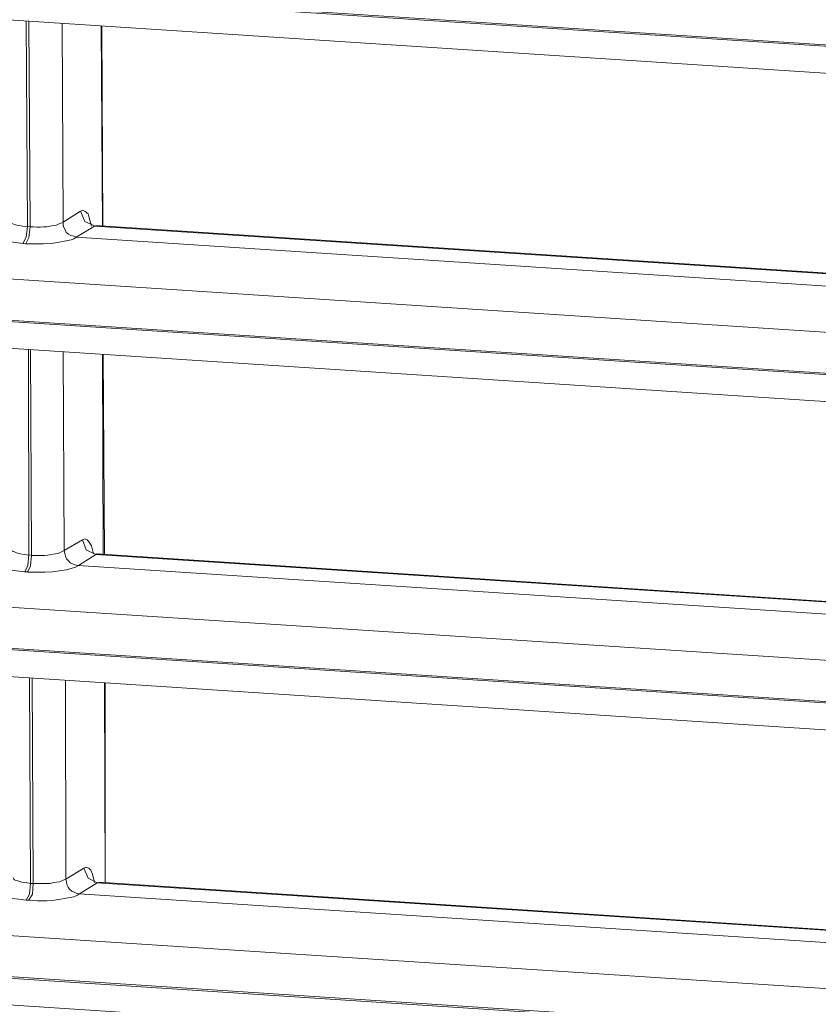
# Model space of a CAD drawing. Units: inches. Extents: x 5.8 to 23.3, y 8.2 to 20.4.
# Drawn here: x 7.6 to 7.7, y 16 to 16.2 of the extents above; entities that cross this region are included whole.
import ezdxf

# ---------------------------------------------------------------- set-up
doc = ezdxf.new("R2010")
doc.units = ezdxf.units.IN
doc.header["$MEASUREMENT"] = 0
doc.layers.add('Vrstva 1', color=7, linetype='Continuous')

msp = doc.modelspace()

# ---------------------------------------------------------------- linework, layer by layer
at = {"layer": 'Vrstva 1', "lineweight": 18}
msp.add_open_spline([(5.81549, 10.69388), (5.81549, 10.69388), (23.29856, 10.69388), (23.29856, 10.69388), (23.29856, 10.69388), (23.29856, 10.69388), (23.29856, 19.41324), (23.29856, 19.41324), (23.29856, 19.41324), (23.29856, 19.41324), (5.81549, 19.41324), (5.81549, 19.41324), (5.81549, 19.41324), (5.81549, 19.41324), (5.81549, 10.69388), (5.81549, 10.69388)], degree=3, knots=[0, 0, 0, 0, 0.25, 0.25, 0.25, 0.25, 0.5, 0.5, 0.5, 0.5, 0.75, 0.75, 0.75, 0.75, 1, 1, 1, 1], dxfattribs=at)
at = {"layer": 'Vrstva 1', "color": 7}
msp.add_open_spline([(7.08259, 13.01438), (7.08259, 13.01438), (7.03757, 13.01406), (7.02466, 13.03099), (7.02466, 13.03099), (7.02466, 13.03099), (7.00685, 17.00186), (7.00685, 17.00186), (7.00685, 17.00186), (7.00685, 17.00186), (7.01062, 17.01279), (7.01062, 17.01279), (7.01062, 17.01279), (7.01062, 17.01279), (7.01133, 17.07005), (7.01133, 17.07005), (7.01133, 17.07005), (7.01133, 17.07005), (7.00258, 17.09291), (7.03288, 17.09633), (7.03288, 17.09633), (7.03288, 17.09633), (7.40104, 17.33721), (7.40104, 17.33721), (7.40104, 17.33721), (7.40104, 17.33721), (7.42415, 17.35411), (7.46514, 17.35298), (7.46514, 17.35298), (7.50613, 17.35185), (11.10817, 17.11764), (11.10817, 17.11764), (11.10817, 17.11764), (11.10817, 17.11764), (11.15308, 17.12357), (11.16673, 17.08215), (11.16673, 17.08215), (11.16673, 17.08215), (11.16846, 17.02518), (11.16846, 17.02518), (11.16846, 17.02518), (11.16846, 17.02518), (11.15269, 17.01399), (11.15269, 17.01399), (11.15269, 17.01399), (11.15269, 17.01399), (11.17107, 13.17295), (11.17107, 13.17295), (11.17107, 13.17295), (11.17107, 13.17295), (11.18476, 13.17771), (11.18589, 13.16222), (11.18589, 13.16222), (11.18589, 13.16222), (11.18716, 13.06581), (11.18716, 13.06581), (11.18716, 13.06581), (11.18716, 13.06581), (11.15435, 13.02704), (11.15435, 13.02704), (11.15435, 13.02704), (11.15435, 13.02704), (11.13533, 12.98725), (11.07832, 12.9804), (11.07832, 12.9804), (11.07832, 12.9804), (10.79194, 12.79738), (10.79194, 12.79738), (10.79194, 12.79738), (10.79194, 12.79738), (10.7531, 12.77657), (10.7005, 12.77988), (10.7005, 12.77988), (10.6479, 12.78331), (10.39108, 12.79996), (10.39108, 12.79996), (10.39108, 12.79996), (10.39108, 12.79996), (10.21793, 12.68545), (10.21793, 12.68545), (10.21793, 12.68545), (10.21793, 12.68545), (10.15694, 12.68545), (10.15694, 12.68545), (10.15694, 12.68545), (10.15694, 12.68545), (10.13722, 12.70185), (10.16145, 12.70485), (10.16145, 12.70485), (10.16145, 12.70485), (10.19289, 12.72534), (10.16375, 12.7233), (10.16375, 12.7233), (10.13464, 12.72118), (10.1266, 12.72235), (10.11245, 12.70739), (10.11245, 12.70739), (10.09824, 12.69247), (10.09203, 12.69144), (10.06261, 12.69144), (10.06261, 12.69144), (10.03326, 12.69144), (10.00182, 12.68837), (10.02098, 12.71952), (10.02098, 12.71952), (10.04017, 12.75064), (10.06141, 12.78503), (10.06141, 12.78503), (10.06141, 12.78503), (10.06141, 12.78503), (10.06141, 12.82116), (10.06141, 12.82116), (10.06141, 12.82116), (10.06141, 12.82116), (10.02997, 12.82268), (10.02997, 12.82268), (10.02997, 12.82268), (10.02997, 12.82268), (7.92326, 12.95726), (7.92326, 12.95726), (7.92326, 12.95726), (7.92326, 12.95726), (7.74581, 12.84342), (7.74581, 12.84342), (7.74581, 12.84342), (7.74581, 12.84342), (7.69367, 12.84585), (7.69367, 12.84585), (7.69367, 12.84585), (7.69367, 12.84585), (7.67328, 12.85196), (7.68813, 12.8643), (7.68813, 12.8643), (7.70298, 12.87665), (7.71519, 12.88441), (7.68813, 12.88441), (7.68813, 12.88441), (7.66111, 12.88441), (7.64601, 12.86349), (7.64601, 12.86349), (7.64601, 12.86349), (7.64601, 12.86349), (7.62396, 12.85157), (7.6053, 12.85157), (7.6053, 12.85157), (7.58664, 12.85157), (7.53037, 12.84455), (7.55041, 12.8769), (7.55041, 12.8769), (7.5703, 12.90921), (7.59556, 12.95567), (7.59556, 12.95567), (7.59556, 12.95567), (7.59556, 12.95567), (7.59549, 12.97822), (7.59549, 12.97822), (7.59549, 12.97822), (7.59549, 12.97822), (7.1312, 13.00411), (7.1312, 13.00411), (7.1312, 13.00411), (7.1312, 13.00411), (7.08259, 13.01438), (7.08259, 13.01438)], degree=3, knots=[0, 0, 0, 0, 0.02439, 0.02439, 0.02439, 0.02439, 0.04878, 0.04878, 0.04878, 0.04878, 0.073171, 0.073171, 0.073171, 0.073171, 0.097561, 0.097561, 0.097561, 0.097561, 0.121951, 0.121951, 0.121951, 0.121951, 0.146341, 0.146341, 0.146341, 0.146341, 0.170732, 0.170732, 0.170732, 0.170732, 0.195122, 0.195122, 0.195122, 0.195122, 0.219512, 0.219512, 0.219512, 0.219512, 0.243902, 0.243902, 0.243902, 0.243902, 0.268293, 0.268293, 0.268293, 0.268293, 0.292683, 0.292683, 0.292683, 0.292683, 0.317073, 0.317073, 0.317073, 0.317073, 0.341463, 0.341463, 0.341463, 0.341463, 0.365854, 0.365854, 0.365854, 0.365854, 0.390244, 0.390244, 0.390244, 0.390244, 0.414634, 0.414634, 0.414634, 0.414634, 0.439024, 0.439024, 0.439024, 0.439024, 0.463415, 0.463415, 0.463415, 0.463415, 0.487805, 0.487805, 0.487805, 0.487805, 0.512195, 0.512195, 0.512195, 0.512195, 0.536585, 0.536585, 0.536585, 0.536585, 0.560976, 0.560976, 0.560976, 0.560976, 0.585366, 0.585366, 0.585366, 0.585366, 0.609756, 0.609756, 0.609756, 0.609756, 0.634146, 0.634146, 0.634146, 0.634146, 0.658537, 0.658537, 0.658537, 0.658537, 0.682927, 0.682927, 0.682927, 0.682927, 0.707317, 0.707317, 0.707317, 0.707317, 0.731707, 0.731707, 0.731707, 0.731707, 0.756098, 0.756098, 0.756098, 0.756098, 0.780488, 0.780488, 0.780488, 0.780488, 0.804878, 0.804878, 0.804878, 0.804878, 0.829268, 0.829268, 0.829268, 0.829268, 0.853659, 0.853659, 0.853659, 0.853659, 0.878049, 0.878049, 0.878049, 0.878049, 0.902439, 0.902439, 0.902439, 0.902439, 0.926829, 0.926829, 0.926829, 0.926829, 0.95122, 0.95122, 0.95122, 0.95122, 0.97561, 0.97561, 0.97561, 0.97561, 1, 1, 1, 1], dxfattribs=at)
at = {"layer": 'Vrstva 1', "lineweight": 30}
msp.add_open_spline([(7.08259, 13.01438), (7.08259, 13.01438), (7.03757, 13.01406), (7.02466, 13.03099), (7.02466, 13.03099), (7.02466, 13.03099), (7.00685, 17.00186), (7.00685, 17.00186), (7.00685, 17.00186), (7.00685, 17.00186), (7.01062, 17.01279), (7.01062, 17.01279), (7.01062, 17.01279), (7.01062, 17.01279), (7.01133, 17.07005), (7.01133, 17.07005), (7.01133, 17.07005), (7.01133, 17.07005), (7.00258, 17.09291), (7.03288, 17.09633), (7.03288, 17.09633), (7.03288, 17.09633), (7.40104, 17.33721), (7.40104, 17.33721), (7.40104, 17.33721), (7.40104, 17.33721), (7.42415, 17.35411), (7.46514, 17.35298), (7.46514, 17.35298), (7.50613, 17.35185), (11.10817, 17.11764), (11.10817, 17.11764), (11.10817, 17.11764), (11.10817, 17.11764), (11.15308, 17.12357), (11.16673, 17.08215), (11.16673, 17.08215), (11.16673, 17.08215), (11.16846, 17.02518), (11.16846, 17.02518), (11.16846, 17.02518), (11.16846, 17.02518), (11.15269, 17.01399), (11.15269, 17.01399), (11.15269, 17.01399), (11.15269, 17.01399), (11.17107, 13.17295), (11.17107, 13.17295), (11.17107, 13.17295), (11.17107, 13.17295), (11.18476, 13.17771), (11.18589, 13.16222), (11.18589, 13.16222), (11.18589, 13.16222), (11.18716, 13.06581), (11.18716, 13.06581), (11.18716, 13.06581), (11.18716, 13.06581), (11.15435, 13.02704), (11.15435, 13.02704), (11.15435, 13.02704), (11.15435, 13.02704), (11.13533, 12.98725), (11.07832, 12.9804), (11.07832, 12.9804), (11.07832, 12.9804), (10.79194, 12.79738), (10.79194, 12.79738), (10.79194, 12.79738), (10.79194, 12.79738), (10.7531, 12.77657), (10.7005, 12.77988), (10.7005, 12.77988), (10.6479, 12.78331), (10.39108, 12.79996), (10.39108, 12.79996), (10.39108, 12.79996), (10.39108, 12.79996), (10.21793, 12.68545), (10.21793, 12.68545), (10.21793, 12.68545), (10.21793, 12.68545), (10.15694, 12.68545), (10.15694, 12.68545), (10.15694, 12.68545), (10.15694, 12.68545), (10.13722, 12.70185), (10.16145, 12.70485), (10.16145, 12.70485), (10.16145, 12.70485), (10.19289, 12.72534), (10.16375, 12.7233), (10.16375, 12.7233), (10.13464, 12.72118), (10.1266, 12.72235), (10.11245, 12.70739), (10.11245, 12.70739), (10.09824, 12.69247), (10.09203, 12.69144), (10.06261, 12.69144), (10.06261, 12.69144), (10.03326, 12.69144), (10.00182, 12.68837), (10.02098, 12.71952), (10.02098, 12.71952), (10.04017, 12.75064), (10.06141, 12.78503), (10.06141, 12.78503), (10.06141, 12.78503), (10.06141, 12.78503), (10.06141, 12.82116), (10.06141, 12.82116), (10.06141, 12.82116), (10.06141, 12.82116), (10.02997, 12.82268), (10.02997, 12.82268), (10.02997, 12.82268), (10.02997, 12.82268), (7.92326, 12.95726), (7.92326, 12.95726), (7.92326, 12.95726), (7.92326, 12.95726), (7.74581, 12.84342), (7.74581, 12.84342), (7.74581, 12.84342), (7.74581, 12.84342), (7.69367, 12.84585), (7.69367, 12.84585), (7.69367, 12.84585), (7.69367, 12.84585), (7.67328, 12.85196), (7.68813, 12.8643), (7.68813, 12.8643), (7.70298, 12.87665), (7.71519, 12.88441), (7.68813, 12.88441), (7.68813, 12.88441), (7.66111, 12.88441), (7.64601, 12.86349), (7.64601, 12.86349), (7.64601, 12.86349), (7.64601, 12.86349), (7.62396, 12.85157), (7.6053, 12.85157), (7.6053, 12.85157), (7.58664, 12.85157), (7.53037, 12.84455), (7.55041, 12.8769), (7.55041, 12.8769), (7.5703, 12.90921), (7.59556, 12.95567), (7.59556, 12.95567), (7.59556, 12.95567), (7.59556, 12.95567), (7.59549, 12.97822), (7.59549, 12.97822), (7.59549, 12.97822), (7.59549, 12.97822), (7.1312, 13.00411), (7.1312, 13.00411), (7.1312, 13.00411), (7.1312, 13.00411), (7.08259, 13.01438), (7.08259, 13.01438)], degree=3, knots=[0, 0, 0, 0, 0.02439, 0.02439, 0.02439, 0.02439, 0.04878, 0.04878, 0.04878, 0.04878, 0.073171, 0.073171, 0.073171, 0.073171, 0.097561, 0.097561, 0.097561, 0.097561, 0.121951, 0.121951, 0.121951, 0.121951, 0.146341, 0.146341, 0.146341, 0.146341, 0.170732, 0.170732, 0.170732, 0.170732, 0.195122, 0.195122, 0.195122, 0.195122, 0.219512, 0.219512, 0.219512, 0.219512, 0.243902, 0.243902, 0.243902, 0.243902, 0.268293, 0.268293, 0.268293, 0.268293, 0.292683, 0.292683, 0.292683, 0.292683, 0.317073, 0.317073, 0.317073, 0.317073, 0.341463, 0.341463, 0.341463, 0.341463, 0.365854, 0.365854, 0.365854, 0.365854, 0.390244, 0.390244, 0.390244, 0.390244, 0.414634, 0.414634, 0.414634, 0.414634, 0.439024, 0.439024, 0.439024, 0.439024, 0.463415, 0.463415, 0.463415, 0.463415, 0.487805, 0.487805, 0.487805, 0.487805, 0.512195, 0.512195, 0.512195, 0.512195, 0.536585, 0.536585, 0.536585, 0.536585, 0.560976, 0.560976, 0.560976, 0.560976, 0.585366, 0.585366, 0.585366, 0.585366, 0.609756, 0.609756, 0.609756, 0.609756, 0.634146, 0.634146, 0.634146, 0.634146, 0.658537, 0.658537, 0.658537, 0.658537, 0.682927, 0.682927, 0.682927, 0.682927, 0.707317, 0.707317, 0.707317, 0.707317, 0.731707, 0.731707, 0.731707, 0.731707, 0.756098, 0.756098, 0.756098, 0.756098, 0.780488, 0.780488, 0.780488, 0.780488, 0.804878, 0.804878, 0.804878, 0.804878, 0.829268, 0.829268, 0.829268, 0.829268, 0.853659, 0.853659, 0.853659, 0.853659, 0.878049, 0.878049, 0.878049, 0.878049, 0.902439, 0.902439, 0.902439, 0.902439, 0.926829, 0.926829, 0.926829, 0.926829, 0.95122, 0.95122, 0.95122, 0.95122, 0.97561, 0.97561, 0.97561, 0.97561, 1, 1, 1, 1], dxfattribs=at)
at = {"layer": 'Vrstva 1', "lineweight": 9}
for points in [[(7.16193, 16.31417), (7.16193, 16.31417), (9.41431, 16.16734), (9.41431, 16.16734)], [(9.38046, 16.11034), (9.38046, 16.11034), (7.19151, 16.25293), (7.19151, 16.25293)], [(7.19151, 16.25269), (7.19151, 16.25269), (9.38046, 16.1101), (9.38046, 16.1101)], [(7.19281, 16.24863), (7.19281, 16.24863), (9.38173, 16.106), (9.38173, 16.106)], [(7.19328, 16.21037), (7.19328, 16.21037), (9.38223, 16.06774), (9.38223, 16.06774)], [(9.38077, 16.06182), (9.38077, 16.06182), (7.19175, 16.20441), (7.19175, 16.20441)], [(7.19176, 16.2042), (7.19176, 16.2042), (9.38074, 16.06157), (9.38074, 16.06157)], [(7.19303, 16.20015), (7.19303, 16.20015), (9.38198, 16.05752), (9.38198, 16.05752)], [(7.59674, 16.17384), (7.59674, 16.17384), (7.59695, 16.14347), (7.59695, 16.14347)], [(7.59734, 16.14343), (7.59734, 16.14343), (7.59717, 16.1738), (7.59717, 16.1738)], [(7.60207, 16.17345), (7.60207, 16.17345), (7.60221, 16.1441), (7.60221, 16.1441)], [(7.60803, 16.14354), (7.60803, 16.14354), (7.60782, 16.17306), (7.60782, 16.17306)], [(7.6081, 16.14354), (7.6081, 16.14354), (7.60793, 16.17306), (7.60793, 16.17306)], [(7.19358, 16.16182), (7.19358, 16.16182), (9.38254, 16.01919), (9.38254, 16.01919)], [(9.38091, 16.01326), (9.38091, 16.01326), (7.192, 16.15585), (7.192, 16.15585)], [(7.192, 16.15564), (7.192, 16.15564), (9.38091, 16.01305), (9.38091, 16.01305)], [(7.19327, 16.15159), (7.19327, 16.15159), (9.38225, 16.00899), (9.38225, 16.00899)], [(7.60221, 16.1441), (7.60221, 16.1441), (7.60479, 16.14576), (7.60479, 16.14576)], [(7.59695, 16.14347), (7.59695, 16.14347), (7.59734, 16.14343), (7.59734, 16.14343)], [(7.60687, 16.14355), (7.60687, 16.14355), (7.60412, 16.14192), (7.60412, 16.14192)], [(7.82722, 16.12919), (7.82722, 16.12919), (7.60687, 16.14355), (7.60687, 16.14355)], [(7.82722, 16.12929), (7.82722, 16.12929), (7.60705, 16.14362), (7.60705, 16.14362)], [(7.59667, 16.14093), (7.59667, 16.14093), (7.59628, 16.14097), (7.59628, 16.14097)], [(7.82537, 16.12749), (7.82537, 16.12749), (7.60415, 16.14188), (7.60415, 16.14188)], [(7.5971, 16.12526), (7.5971, 16.12526), (7.59717, 16.09496), (7.59717, 16.09496)], [(7.59755, 16.09492), (7.59755, 16.09492), (7.59741, 16.12526), (7.59741, 16.12526)], [(7.60221, 16.12494), (7.60221, 16.12494), (7.60239, 16.09559), (7.60239, 16.09559)], [(7.60814, 16.09503), (7.60814, 16.09503), (7.60803, 16.12452), (7.60803, 16.12452)], [(7.60831, 16.09503), (7.60831, 16.09503), (7.60814, 16.12452), (7.60814, 16.12452)], [(7.19376, 16.11331), (7.19376, 16.11331), (9.38268, 15.97068), (9.38268, 15.97068)], [(9.38116, 15.96468), (9.38116, 15.96468), (7.19221, 16.10735), (7.19221, 16.10735)], [(7.19221, 16.10714), (7.19221, 16.10714), (9.38116, 15.96447), (9.38116, 15.96447)], [(7.19344, 16.10308), (7.19344, 16.10308), (9.38246, 15.96045), (9.38246, 15.96045)], [(7.60239, 16.09559), (7.60239, 16.09559), (7.6051, 16.09718), (7.6051, 16.09718)], [(7.59717, 16.09496), (7.59717, 16.09496), (7.59755, 16.09492), (7.59755, 16.09492)], [(7.60705, 16.095), (7.60705, 16.095), (7.60447, 16.09338), (7.60447, 16.09338)], [(7.82746, 16.08068), (7.82746, 16.08068), (7.60705, 16.095), (7.60705, 16.095)], [(7.82746, 16.08072), (7.82746, 16.08072), (7.60722, 16.09511), (7.60722, 16.09511)], [(7.82569, 16.07898), (7.82569, 16.07898), (7.60446, 16.09338), (7.60446, 16.09338)], [(7.59695, 16.09243), (7.59695, 16.09243), (7.59653, 16.09246), (7.59653, 16.09246)], [(7.59727, 16.07675), (7.59727, 16.07675), (7.59741, 16.04638), (7.59741, 16.04638)], [(7.5978, 16.04638), (7.5978, 16.04638), (7.59762, 16.07672), (7.59762, 16.07672)], [(7.60256, 16.0764), (7.60256, 16.0764), (7.60263, 16.04702), (7.60263, 16.04702)], [(7.60845, 16.04649), (7.60845, 16.04649), (7.60831, 16.07598), (7.60831, 16.07598)], [(7.60845, 16.04649), (7.60845, 16.04649), (7.60842, 16.07598), (7.60842, 16.07598)], [(7.19401, 16.06477), (7.19401, 16.06477), (9.38292, 15.92214), (9.38292, 15.92214)], [(9.38141, 15.91618), (9.38141, 15.91618), (7.19249, 16.05881), (7.19249, 16.05881)], [(7.19249, 16.05856), (7.19249, 16.05856), (9.38141, 15.916), (9.38141, 15.916)], [(7.19376, 16.05454), (7.19376, 16.05454), (9.38268, 15.91191), (9.38268, 15.91191)], [(7.60263, 16.04702), (7.60263, 16.04702), (7.60528, 16.04864), (7.60528, 16.04864)], [(7.59741, 16.04638), (7.59741, 16.04638), (7.5978, 16.04638), (7.5978, 16.04638)], [(7.60726, 16.04646), (7.60726, 16.04646), (7.60465, 16.04484), (7.60465, 16.04484)], [(7.8276, 16.03214), (7.8276, 16.03214), (7.60726, 16.04646), (7.60726, 16.04646)], [(7.8276, 16.03221), (7.8276, 16.03221), (7.60747, 16.04657), (7.60747, 16.04657)], [(7.82587, 16.03044), (7.82587, 16.03044), (7.60461, 16.04484), (7.60461, 16.04484)], [(7.59716, 16.04392), (7.59716, 16.04392), (7.59674, 16.04392), (7.59674, 16.04392)]]:
    msp.add_open_spline(points, degree=3, dxfattribs=at)
for points, knots in [([(7.19313, 16.25891), (7.19313, 16.25891), (8.28758, 16.18761), (8.28758, 16.18761), (8.28758, 16.18761), (8.28758, 16.18761), (9.38208, 16.11628), (9.38208, 16.11628)], [0, 0, 0, 0, 0.5, 0.5, 0.5, 0.5, 1, 1, 1, 1]), ([(7.60686, 16.14356), (7.60686, 16.14356), (7.60541, 16.14423), (7.60541, 16.14423), (7.60541, 16.14423), (7.60541, 16.14423), (7.60478, 16.14574), (7.60478, 16.14574)], [0, 0, 0, 0, 0.5, 0.5, 0.5, 0.5, 1, 1, 1, 1]), ([(7.60481, 16.14574), (7.60481, 16.14574), (7.60512, 16.14588), (7.60512, 16.14588), (7.60512, 16.14588), (7.60512, 16.14588), (7.60548, 16.1457), (7.60548, 16.1457), (7.60548, 16.1457), (7.60548, 16.1457), (7.6059, 16.14535), (7.6059, 16.14535), (7.6059, 16.14535), (7.6059, 16.14535), (7.60608, 16.14478), (7.60608, 16.14478), (7.60608, 16.14478), (7.60608, 16.14478), (7.60643, 16.14355), (7.60643, 16.14355)], [0, 0, 0, 0, 0.2, 0.2, 0.2, 0.2, 0.4, 0.4, 0.4, 0.4, 0.6, 0.6, 0.6, 0.6, 0.8, 0.8, 0.8, 0.8, 1, 1, 1, 1]), ([(7.59436, 16.14429), (7.59436, 16.14429), (7.59454, 16.14408), (7.59454, 16.14408), (7.59454, 16.14408), (7.59454, 16.14408), (7.59454, 16.14397), (7.59454, 16.14397), (7.59454, 16.14397), (7.59454, 16.14397), (7.59465, 16.1439), (7.59465, 16.1439), (7.59465, 16.1439), (7.59465, 16.1439), (7.59518, 16.14373), (7.59518, 16.14373), (7.59518, 16.14373), (7.59518, 16.14373), (7.59563, 16.14362), (7.59563, 16.14362), (7.59563, 16.14362), (7.59563, 16.14362), (7.59627, 16.14355), (7.59627, 16.14355), (7.59627, 16.14355), (7.59627, 16.14355), (7.59694, 16.14344), (7.59694, 16.14344)], [0, 0, 0, 0, 0.142857, 0.142857, 0.142857, 0.142857, 0.285714, 0.285714, 0.285714, 0.285714, 0.428571, 0.428571, 0.428571, 0.428571, 0.571429, 0.571429, 0.571429, 0.571429, 0.714286, 0.714286, 0.714286, 0.714286, 0.857143, 0.857143, 0.857143, 0.857143, 1, 1, 1, 1]), ([(7.59627, 16.14098), (7.59627, 16.14098), (7.59677, 16.1419), (7.59677, 16.1419), (7.59677, 16.1419), (7.59677, 16.1419), (7.59694, 16.14345), (7.59694, 16.14345)], [0, 0, 0, 0, 0.5, 0.5, 0.5, 0.5, 1, 1, 1, 1]), ([(7.59733, 16.14341), (7.59733, 16.14341), (7.59782, 16.14341), (7.59782, 16.14341), (7.59782, 16.14341), (7.59782, 16.14341), (7.59832, 16.14337), (7.59832, 16.14337), (7.59832, 16.14337), (7.59832, 16.14337), (7.59884, 16.14337), (7.59884, 16.14337), (7.59884, 16.14337), (7.59884, 16.14337), (7.59934, 16.14341), (7.59934, 16.14341), (7.59934, 16.14341), (7.59934, 16.14341), (7.5998, 16.14344), (7.5998, 16.14344), (7.5998, 16.14344), (7.5998, 16.14344), (7.60029, 16.14355), (7.60029, 16.14355), (7.60029, 16.14355), (7.60029, 16.14355), (7.60079, 16.14362), (7.60079, 16.14362), (7.60079, 16.14362), (7.60079, 16.14362), (7.60124, 16.14369), (7.60124, 16.14369), (7.60124, 16.14369), (7.60124, 16.14369), (7.60174, 16.1439), (7.60174, 16.1439), (7.60174, 16.1439), (7.60174, 16.1439), (7.60223, 16.14408), (7.60223, 16.14408)], [0, 0, 0, 0, 0.1, 0.1, 0.1, 0.1, 0.2, 0.2, 0.2, 0.2, 0.3, 0.3, 0.3, 0.3, 0.4, 0.4, 0.4, 0.4, 0.5, 0.5, 0.5, 0.5, 0.6, 0.6, 0.6, 0.6, 0.7, 0.7, 0.7, 0.7, 0.8, 0.8, 0.8, 0.8, 0.9, 0.9, 0.9, 0.9, 1, 1, 1, 1]), ([(7.60414, 16.14189), (7.60414, 16.14189), (7.60382, 16.14203), (7.60382, 16.14203), (7.60382, 16.14203), (7.60382, 16.14203), (7.60336, 16.14214), (7.60336, 16.14214), (7.60336, 16.14214), (7.60336, 16.14214), (7.60301, 16.14235), (7.60301, 16.14235), (7.60301, 16.14235), (7.60301, 16.14235), (7.60269, 16.1426), (7.60269, 16.1426), (7.60269, 16.1426), (7.60269, 16.1426), (7.60255, 16.14291), (7.60255, 16.14291), (7.60255, 16.14291), (7.60255, 16.14291), (7.6023, 16.14334), (7.6023, 16.14334), (7.6023, 16.14334), (7.6023, 16.14334), (7.60223, 16.14369), (7.60223, 16.14369), (7.60223, 16.14369), (7.60223, 16.14369), (7.60223, 16.14408), (7.60223, 16.14408)], [0, 0, 0, 0, 0.125, 0.125, 0.125, 0.125, 0.25, 0.25, 0.25, 0.25, 0.375, 0.375, 0.375, 0.375, 0.5, 0.5, 0.5, 0.5, 0.625, 0.625, 0.625, 0.625, 0.75, 0.75, 0.75, 0.75, 0.875, 0.875, 0.875, 0.875, 1, 1, 1, 1]), ([(7.60735, 16.14348), (7.60735, 16.14348), (7.6071, 16.14355), (7.6071, 16.14355), (7.6071, 16.14355), (7.6071, 16.14355), (7.60689, 16.14355), (7.60689, 16.14355)], [0, 0, 0, 0, 0.5, 0.5, 0.5, 0.5, 1, 1, 1, 1]), ([(7.59629, 16.14095), (7.59629, 16.14095), (7.59517, 16.14109), (7.59517, 16.14109), (7.59517, 16.14109), (7.59517, 16.14109), (7.59421, 16.14127), (7.59421, 16.14127), (7.59421, 16.14127), (7.59421, 16.14127), (7.59347, 16.14138), (7.59347, 16.14138), (7.59347, 16.14138), (7.59347, 16.14138), (7.59298, 16.14155), (7.59298, 16.14155), (7.59298, 16.14155), (7.59298, 16.14155), (7.59259, 16.14184), (7.59259, 16.14184), (7.59259, 16.14184), (7.59259, 16.14184), (7.59231, 16.14205), (7.59231, 16.14205), (7.59231, 16.14205), (7.59231, 16.14205), (7.59231, 16.14233), (7.59231, 16.14233), (7.59231, 16.14233), (7.59231, 16.14233), (7.59259, 16.14268), (7.59259, 16.14268)], [0, 0, 0, 0, 0.125, 0.125, 0.125, 0.125, 0.25, 0.25, 0.25, 0.25, 0.375, 0.375, 0.375, 0.375, 0.5, 0.5, 0.5, 0.5, 0.625, 0.625, 0.625, 0.625, 0.75, 0.75, 0.75, 0.75, 0.875, 0.875, 0.875, 0.875, 1, 1, 1, 1]), ([(7.5967, 16.14095), (7.5967, 16.14095), (7.59716, 16.14183), (7.59716, 16.14183), (7.59716, 16.14183), (7.59716, 16.14183), (7.59733, 16.14342), (7.59733, 16.14342)], [0, 0, 0, 0, 0.5, 0.5, 0.5, 0.5, 1, 1, 1, 1]), ([(7.60413, 16.14191), (7.60413, 16.14191), (7.60381, 16.14166), (7.60381, 16.14166), (7.60381, 16.14166), (7.60381, 16.14166), (7.60339, 16.14152), (7.60339, 16.14152), (7.60339, 16.14152), (7.60339, 16.14152), (7.60243, 16.14131), (7.60243, 16.14131), (7.60243, 16.14131), (7.60243, 16.14131), (7.60141, 16.14109), (7.60141, 16.14109), (7.60141, 16.14109), (7.60141, 16.14109), (7.60046, 16.14095), (7.60046, 16.14095), (7.60046, 16.14095), (7.60046, 16.14095), (7.59933, 16.14092), (7.59933, 16.14092), (7.59933, 16.14092), (7.59933, 16.14092), (7.59799, 16.14092), (7.59799, 16.14092), (7.59799, 16.14092), (7.59799, 16.14092), (7.59672, 16.14092), (7.59672, 16.14092)], [0, 0, 0, 0, 0.125, 0.125, 0.125, 0.125, 0.25, 0.25, 0.25, 0.25, 0.375, 0.375, 0.375, 0.375, 0.5, 0.5, 0.5, 0.5, 0.625, 0.625, 0.625, 0.625, 0.75, 0.75, 0.75, 0.75, 0.875, 0.875, 0.875, 0.875, 1, 1, 1, 1]), ([(7.60705, 16.09501), (7.60705, 16.09501), (7.60561, 16.09569), (7.60561, 16.09569), (7.60561, 16.09569), (7.60561, 16.09569), (7.60508, 16.09717), (7.60508, 16.09717)], [0, 0, 0, 0, 0.5, 0.5, 0.5, 0.5, 1, 1, 1, 1]), ([(7.60512, 16.09716), (7.60512, 16.09716), (7.60544, 16.09734), (7.60544, 16.09734), (7.60544, 16.09734), (7.60544, 16.09734), (7.60576, 16.09716), (7.60576, 16.09716), (7.60576, 16.09716), (7.60576, 16.09716), (7.60608, 16.09681), (7.60608, 16.09681), (7.60608, 16.09681), (7.60608, 16.09681), (7.60639, 16.09628), (7.60639, 16.09628), (7.60639, 16.09628), (7.60639, 16.09628), (7.60671, 16.09508), (7.60671, 16.09508)], [0, 0, 0, 0, 0.2, 0.2, 0.2, 0.2, 0.4, 0.4, 0.4, 0.4, 0.6, 0.6, 0.6, 0.6, 0.8, 0.8, 0.8, 0.8, 1, 1, 1, 1]), ([(7.59452, 16.09576), (7.59452, 16.09576), (7.59469, 16.09551), (7.59469, 16.09551), (7.59469, 16.09551), (7.59469, 16.09551), (7.59483, 16.09547), (7.59483, 16.09547), (7.59483, 16.09547), (7.59483, 16.09547), (7.59501, 16.0954), (7.59501, 16.0954), (7.59501, 16.0954), (7.59501, 16.0954), (7.59533, 16.09526), (7.59533, 16.09526), (7.59533, 16.09526), (7.59533, 16.09526), (7.59589, 16.09512), (7.59589, 16.09512), (7.59589, 16.09512), (7.59589, 16.09512), (7.59653, 16.09501), (7.59653, 16.09501), (7.59653, 16.09501), (7.59653, 16.09501), (7.59716, 16.09491), (7.59716, 16.09491)], [0, 0, 0, 0, 0.142857, 0.142857, 0.142857, 0.142857, 0.285714, 0.285714, 0.285714, 0.285714, 0.428571, 0.428571, 0.428571, 0.428571, 0.571429, 0.571429, 0.571429, 0.571429, 0.714286, 0.714286, 0.714286, 0.714286, 0.857143, 0.857143, 0.857143, 0.857143, 1, 1, 1, 1]), ([(7.59759, 16.09487), (7.59759, 16.09487), (7.59804, 16.09487), (7.59804, 16.09487), (7.59804, 16.09487), (7.59804, 16.09487), (7.59854, 16.09487), (7.59854, 16.09487), (7.59854, 16.09487), (7.59854, 16.09487), (7.59903, 16.09487), (7.59903, 16.09487), (7.59903, 16.09487), (7.59903, 16.09487), (7.59949, 16.09487), (7.59949, 16.09487), (7.59949, 16.09487), (7.59949, 16.09487), (7.59998, 16.09491), (7.59998, 16.09491), (7.59998, 16.09491), (7.59998, 16.09491), (7.60044, 16.09501), (7.60044, 16.09501), (7.60044, 16.09501), (7.60044, 16.09501), (7.60111, 16.09512), (7.60111, 16.09512), (7.60111, 16.09512), (7.60111, 16.09512), (7.6015, 16.09516), (7.6015, 16.09516), (7.6015, 16.09516), (7.6015, 16.09516), (7.602, 16.0954), (7.602, 16.0954), (7.602, 16.0954), (7.602, 16.0954), (7.60235, 16.09558), (7.60235, 16.09558)], [0, 0, 0, 0, 0.1, 0.1, 0.1, 0.1, 0.2, 0.2, 0.2, 0.2, 0.3, 0.3, 0.3, 0.3, 0.4, 0.4, 0.4, 0.4, 0.5, 0.5, 0.5, 0.5, 0.6, 0.6, 0.6, 0.6, 0.7, 0.7, 0.7, 0.7, 0.8, 0.8, 0.8, 0.8, 0.9, 0.9, 0.9, 0.9, 1, 1, 1, 1]), ([(7.60446, 16.09339), (7.60446, 16.09339), (7.60397, 16.09346), (7.60397, 16.09346), (7.60397, 16.09346), (7.60397, 16.09346), (7.60358, 16.0936), (7.60358, 16.0936), (7.60358, 16.0936), (7.60358, 16.0936), (7.60327, 16.09378), (7.60327, 16.09378), (7.60327, 16.09378), (7.60327, 16.09378), (7.60302, 16.09406), (7.60302, 16.09406), (7.60302, 16.09406), (7.60302, 16.09406), (7.6027, 16.09438), (7.6027, 16.09438), (7.6027, 16.09438), (7.6027, 16.09438), (7.60256, 16.09477), (7.60256, 16.09477), (7.60256, 16.09477), (7.60256, 16.09477), (7.60245, 16.09516), (7.60245, 16.09516), (7.60245, 16.09516), (7.60245, 16.09516), (7.60235, 16.09558), (7.60235, 16.09558)], [0, 0, 0, 0, 0.125, 0.125, 0.125, 0.125, 0.25, 0.25, 0.25, 0.25, 0.375, 0.375, 0.375, 0.375, 0.5, 0.5, 0.5, 0.5, 0.625, 0.625, 0.625, 0.625, 0.75, 0.75, 0.75, 0.75, 0.875, 0.875, 0.875, 0.875, 1, 1, 1, 1]), ([(7.59654, 16.09245), (7.59654, 16.09245), (7.59534, 16.09259), (7.59534, 16.09259), (7.59534, 16.09259), (7.59534, 16.09259), (7.59435, 16.09273), (7.59435, 16.09273), (7.59435, 16.09273), (7.59435, 16.09273), (7.59372, 16.09291), (7.59372, 16.09291), (7.59372, 16.09291), (7.59372, 16.09291), (7.59323, 16.09305), (7.59323, 16.09305), (7.59323, 16.09305), (7.59323, 16.09305), (7.59277, 16.09329), (7.59277, 16.09329), (7.59277, 16.09329), (7.59277, 16.09329), (7.59252, 16.0935), (7.59252, 16.0935), (7.59252, 16.0935), (7.59252, 16.0935), (7.59252, 16.09382), (7.59252, 16.09382), (7.59252, 16.09382), (7.59252, 16.09382), (7.59277, 16.09414), (7.59277, 16.09414)], [0, 0, 0, 0, 0.125, 0.125, 0.125, 0.125, 0.25, 0.25, 0.25, 0.25, 0.375, 0.375, 0.375, 0.375, 0.5, 0.5, 0.5, 0.5, 0.625, 0.625, 0.625, 0.625, 0.75, 0.75, 0.75, 0.75, 0.875, 0.875, 0.875, 0.875, 1, 1, 1, 1]), ([(7.59654, 16.09244), (7.59654, 16.09244), (7.597, 16.09336), (7.597, 16.09336), (7.597, 16.09336), (7.597, 16.09336), (7.59714, 16.09494), (7.59714, 16.09494)], [0, 0, 0, 0, 0.5, 0.5, 0.5, 0.5, 1, 1, 1, 1]), ([(7.59693, 16.0924), (7.59693, 16.0924), (7.59739, 16.09332), (7.59739, 16.09332), (7.59739, 16.09332), (7.59739, 16.09332), (7.59756, 16.09491), (7.59756, 16.09491)], [0, 0, 0, 0, 0.5, 0.5, 0.5, 0.5, 1, 1, 1, 1]), ([(7.6076, 16.09494), (7.6076, 16.09494), (7.60735, 16.09508), (7.60735, 16.09508), (7.60735, 16.09508), (7.60735, 16.09508), (7.60703, 16.09504), (7.60703, 16.09504)], [0, 0, 0, 0, 0.5, 0.5, 0.5, 0.5, 1, 1, 1, 1]), ([(7.60448, 16.09336), (7.60448, 16.09336), (7.60406, 16.09315), (7.60406, 16.09315), (7.60406, 16.09315), (7.60406, 16.09315), (7.60356, 16.09298), (7.60356, 16.09298), (7.60356, 16.09298), (7.60356, 16.09298), (7.60271, 16.09276), (7.60271, 16.09276), (7.60271, 16.09276), (7.60271, 16.09276), (7.60166, 16.09259), (7.60166, 16.09259), (7.60166, 16.09259), (7.60166, 16.09259), (7.60063, 16.09245), (7.60063, 16.09245), (7.60063, 16.09245), (7.60063, 16.09245), (7.5995, 16.09238), (7.5995, 16.09238), (7.5995, 16.09238), (7.5995, 16.09238), (7.59823, 16.09238), (7.59823, 16.09238), (7.59823, 16.09238), (7.59823, 16.09238), (7.59693, 16.09241), (7.59693, 16.09241)], [0, 0, 0, 0, 0.125, 0.125, 0.125, 0.125, 0.25, 0.25, 0.25, 0.25, 0.375, 0.375, 0.375, 0.375, 0.5, 0.5, 0.5, 0.5, 0.625, 0.625, 0.625, 0.625, 0.75, 0.75, 0.75, 0.75, 0.875, 0.875, 0.875, 0.875, 1, 1, 1, 1]), ([(7.60527, 16.04865), (7.60527, 16.04865), (7.60558, 16.04879), (7.60558, 16.04879), (7.60558, 16.04879), (7.60558, 16.04879), (7.60601, 16.04865), (7.60601, 16.04865), (7.60601, 16.04865), (7.60601, 16.04865), (7.60632, 16.04834), (7.60632, 16.04834), (7.60632, 16.04834), (7.60632, 16.04834), (7.60654, 16.04774), (7.60654, 16.04774), (7.60654, 16.04774), (7.60654, 16.04774), (7.60685, 16.04654), (7.60685, 16.04654)], [0, 0, 0, 0, 0.2, 0.2, 0.2, 0.2, 0.4, 0.4, 0.4, 0.4, 0.6, 0.6, 0.6, 0.6, 0.8, 0.8, 0.8, 0.8, 1, 1, 1, 1]), ([(7.60727, 16.04647), (7.60727, 16.04647), (7.60593, 16.04718), (7.60593, 16.04718), (7.60593, 16.04718), (7.60593, 16.04718), (7.60529, 16.04866), (7.60529, 16.04866)], [0, 0, 0, 0, 0.5, 0.5, 0.5, 0.5, 1, 1, 1, 1]), ([(7.59483, 16.04721), (7.59483, 16.04721), (7.59494, 16.047), (7.59494, 16.047), (7.59494, 16.047), (7.59494, 16.047), (7.59501, 16.04693), (7.59501, 16.04693), (7.59501, 16.04693), (7.59501, 16.04693), (7.59515, 16.04686), (7.59515, 16.04686), (7.59515, 16.04686), (7.59515, 16.04686), (7.59565, 16.04672), (7.59565, 16.04672), (7.59565, 16.04672), (7.59565, 16.04672), (7.59614, 16.04658), (7.59614, 16.04658), (7.59614, 16.04658), (7.59614, 16.04658), (7.59674, 16.04651), (7.59674, 16.04651), (7.59674, 16.04651), (7.59674, 16.04651), (7.59741, 16.0464), (7.59741, 16.0464)], [0, 0, 0, 0, 0.142857, 0.142857, 0.142857, 0.142857, 0.285714, 0.285714, 0.285714, 0.285714, 0.428571, 0.428571, 0.428571, 0.428571, 0.571429, 0.571429, 0.571429, 0.571429, 0.714286, 0.714286, 0.714286, 0.714286, 0.857143, 0.857143, 0.857143, 0.857143, 1, 1, 1, 1]), ([(7.59675, 16.04393), (7.59675, 16.04393), (7.59725, 16.04481), (7.59725, 16.04481), (7.59725, 16.04481), (7.59725, 16.04481), (7.59739, 16.0464), (7.59739, 16.0464)], [0, 0, 0, 0, 0.5, 0.5, 0.5, 0.5, 1, 1, 1, 1]), ([(7.59714, 16.04393), (7.59714, 16.04393), (7.59767, 16.04481), (7.59767, 16.04481), (7.59767, 16.04481), (7.59767, 16.04481), (7.59781, 16.0464), (7.59781, 16.0464)], [0, 0, 0, 0, 0.5, 0.5, 0.5, 0.5, 1, 1, 1, 1]), ([(7.5978, 16.0464), (7.5978, 16.0464), (7.59829, 16.0464), (7.59829, 16.0464), (7.59829, 16.0464), (7.59829, 16.0464), (7.59878, 16.04637), (7.59878, 16.04637), (7.59878, 16.04637), (7.59878, 16.04637), (7.59924, 16.0464), (7.59924, 16.0464), (7.59924, 16.0464), (7.59924, 16.0464), (7.59974, 16.0464), (7.59974, 16.0464), (7.59974, 16.0464), (7.59974, 16.0464), (7.6003, 16.0464), (7.6003, 16.0464), (7.6003, 16.0464), (7.6003, 16.0464), (7.6008, 16.04651), (7.6008, 16.04651), (7.6008, 16.04651), (7.6008, 16.04651), (7.60125, 16.04658), (7.60125, 16.04658), (7.60125, 16.04658), (7.60125, 16.04658), (7.60175, 16.04665), (7.60175, 16.04665), (7.60175, 16.04665), (7.60175, 16.04665), (7.60221, 16.04686), (7.60221, 16.04686), (7.60221, 16.04686), (7.60221, 16.04686), (7.60263, 16.04704), (7.60263, 16.04704)], [0, 0, 0, 0, 0.1, 0.1, 0.1, 0.1, 0.2, 0.2, 0.2, 0.2, 0.3, 0.3, 0.3, 0.3, 0.4, 0.4, 0.4, 0.4, 0.5, 0.5, 0.5, 0.5, 0.6, 0.6, 0.6, 0.6, 0.7, 0.7, 0.7, 0.7, 0.8, 0.8, 0.8, 0.8, 0.9, 0.9, 0.9, 0.9, 1, 1, 1, 1]), ([(7.60461, 16.04485), (7.60461, 16.04485), (7.60425, 16.04492), (7.60425, 16.04492), (7.60425, 16.04492), (7.60425, 16.04492), (7.60383, 16.0451), (7.60383, 16.0451), (7.60383, 16.0451), (7.60383, 16.0451), (7.60351, 16.04524), (7.60351, 16.04524), (7.60351, 16.04524), (7.60351, 16.04524), (7.60316, 16.04552), (7.60316, 16.04552), (7.60316, 16.04552), (7.60316, 16.04552), (7.60298, 16.04584), (7.60298, 16.04584), (7.60298, 16.04584), (7.60298, 16.04584), (7.60277, 16.04623), (7.60277, 16.04623), (7.60277, 16.04623), (7.60277, 16.04623), (7.6027, 16.04665), (7.6027, 16.04665), (7.6027, 16.04665), (7.6027, 16.04665), (7.60263, 16.04704), (7.60263, 16.04704)], [0, 0, 0, 0, 0.125, 0.125, 0.125, 0.125, 0.25, 0.25, 0.25, 0.25, 0.375, 0.375, 0.375, 0.375, 0.5, 0.5, 0.5, 0.5, 0.625, 0.625, 0.625, 0.625, 0.75, 0.75, 0.75, 0.75, 0.875, 0.875, 0.875, 0.875, 1, 1, 1, 1]), ([(7.60784, 16.04643), (7.60784, 16.04643), (7.6076, 16.0465), (7.6076, 16.0465), (7.6076, 16.0465), (7.6076, 16.0465), (7.60724, 16.0465), (7.60724, 16.0465)], [0, 0, 0, 0, 0.5, 0.5, 0.5, 0.5, 1, 1, 1, 1]), ([(7.59675, 16.04394), (7.59675, 16.04394), (7.59562, 16.04405), (7.59562, 16.04405), (7.59562, 16.04405), (7.59562, 16.04405), (7.59467, 16.04415), (7.59467, 16.04415), (7.59467, 16.04415), (7.59467, 16.04415), (7.59397, 16.04433), (7.59397, 16.04433), (7.59397, 16.04433), (7.59397, 16.04433), (7.5934, 16.04447), (7.5934, 16.04447), (7.5934, 16.04447), (7.5934, 16.04447), (7.59298, 16.04472), (7.59298, 16.04472), (7.59298, 16.04472), (7.59298, 16.04472), (7.59277, 16.045), (7.59277, 16.045), (7.59277, 16.045), (7.59277, 16.045), (7.59277, 16.04532), (7.59277, 16.04532), (7.59277, 16.04532), (7.59277, 16.04532), (7.59298, 16.0456), (7.59298, 16.0456)], [0, 0, 0, 0, 0.125, 0.125, 0.125, 0.125, 0.25, 0.25, 0.25, 0.25, 0.375, 0.375, 0.375, 0.375, 0.5, 0.5, 0.5, 0.5, 0.625, 0.625, 0.625, 0.625, 0.75, 0.75, 0.75, 0.75, 0.875, 0.875, 0.875, 0.875, 1, 1, 1, 1]), ([(7.60466, 16.04486), (7.60466, 16.04486), (7.60434, 16.04465), (7.60434, 16.04465), (7.60434, 16.04465), (7.60434, 16.04465), (7.60381, 16.04443), (7.60381, 16.04443), (7.60381, 16.04443), (7.60381, 16.04443), (7.60296, 16.04426), (7.60296, 16.04426), (7.60296, 16.04426), (7.60296, 16.04426), (7.6019, 16.04405), (7.6019, 16.04405), (7.6019, 16.04405), (7.6019, 16.04405), (7.60092, 16.04394), (7.60092, 16.04394), (7.60092, 16.04394), (7.60092, 16.04394), (7.59982, 16.04383), (7.59982, 16.04383), (7.59982, 16.04383), (7.59982, 16.04383), (7.59845, 16.04383), (7.59845, 16.04383), (7.59845, 16.04383), (7.59845, 16.04383), (7.59714, 16.04394), (7.59714, 16.04394)], [0, 0, 0, 0, 0.125, 0.125, 0.125, 0.125, 0.25, 0.25, 0.25, 0.25, 0.375, 0.375, 0.375, 0.375, 0.5, 0.5, 0.5, 0.5, 0.625, 0.625, 0.625, 0.625, 0.75, 0.75, 0.75, 0.75, 0.875, 0.875, 0.875, 0.875, 1, 1, 1, 1])]:
    msp.add_open_spline(points, degree=3, knots=knots, dxfattribs=at)

doc.saveas('drawing.dxf')
